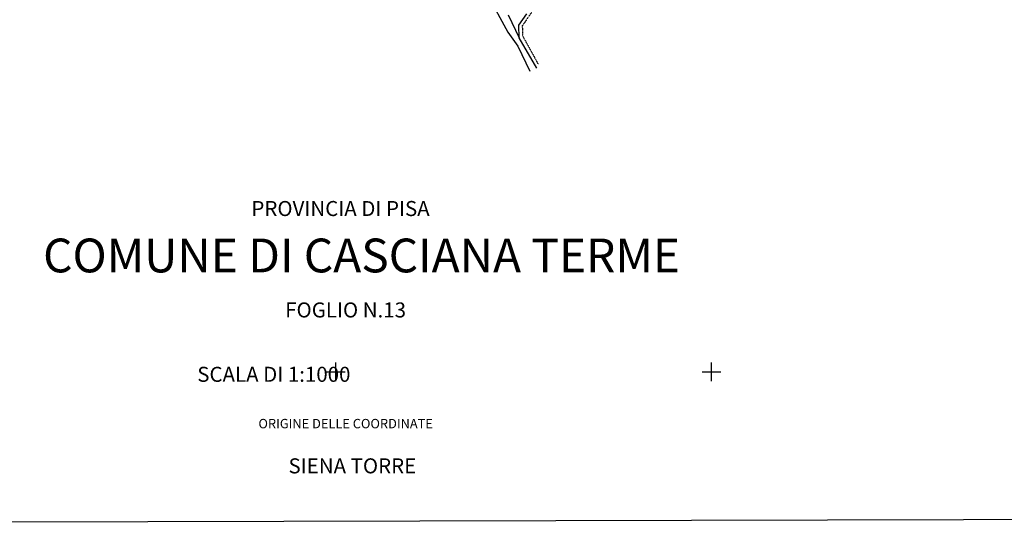
# Model space of a CAD drawing. Extents: x 21609 to 23674, y 5761 to 8020.
# Drawn here: x 21906 to 22430, y 5761 to 6029 of the extents above; entities that cross this region are included whole.
import ezdxf

# ---------------------------------------------------------------- set-up
doc = ezdxf.new("R2010")
doc.units = 0
doc.header["$MEASUREMENT"] = 0
for name, pattern in [('CONTINUA', [0]), ('INTERNA', [0]), ('TRATTO-PUNTO', [0.4, 0.15, -0.125, 0, -0.125])]:
    doc.linetypes.add(name, pattern=pattern)
for name, color, linetype in [('CONFINE', 3, 'CONTINUA'), ('LINEEVARIE', 6, 'CONTINUA'), ('SIMBOLI', 6, 'CONTINUA'), ('STRADE', 8, 'CONTINUA'), ('TESTI', 3, 'CONTINUA')]:
    doc.layers.add(name, color=color, linetype=linetype)
doc.layers.add('fogli blocco', color=250, linetype='Continuous', lineweight=25)

# ---------------------------------------------------------------- blocks, each defined once
blk = doc.blocks.new('3', base_point=(5, 5))
at = {"layer": 'SIMBOLI'}
for p, q in [((5, 0), (5, 10)), ((0, 5), (10, 5))]:
    blk.add_line(p, q, dxfattribs=at)
blk = doc.blocks.new('foglio 13')
at = {"layer": 'CONFINE'}
blk.add_lwpolyline([(20285.38, 6078.7), (20291.25, 6066.55), (20291.13, 6073.18), (20295.3, 6079.29)], dxfattribs=at)
at = {"layer": 'LINEEVARIE', "linetype": 'INTERNA'}
for points in [[(19728.85, 7724.12), (19731.07, 5808), (20962.46, 5811.02), (20960.46, 7726.23), (19728.85, 7724.12)], [(20257.58, 6088.48), (20264.27, 6092.75), (20271.49, 6094.79), (20274.35, 6089.58), (20285.21, 6069.43), (20290.5, 6061.95), (20296.92, 6048.68)], [(20300.63, 6050.29), (20291.25, 6066.55)]]:
    blk.add_lwpolyline(points, dxfattribs=at)
at = {"layer": 'LINEEVARIE', "linetype": 'TRATTO-PUNTO'}
blk.add_lwpolyline([(20308.5, 6093.86), (20299.09, 6081.84), (20292.91, 6072.85), (20293.14, 6067.41), (20301.49, 6052.26)], dxfattribs=at)
at = {"layer": 'STRADE'}
blk.add_lwpolyline([(20285.38, 6078.7), (20291.25, 6066.55), (20291.13, 6073.18), (20295.3, 6079.29)], dxfattribs=at)
at = {"layer": 'SIMBOLI'}
for p in [(20193.65, 5888.64), (20393.65, 5888.64)]:
    blk.add_blockref('3', p, dxfattribs=at)
at = {"layer": 'TESTI', "color": 3}
for s, height, p in [('PROVINCIA DI PISA', 8, (20148.65, 5971.59)), ('COMUNE DI CASCIANA TERME', 18, (20037.71, 5941.59)), ('FOGLIO N.13', 8, (20166.65, 5917.59)), ('SCALA DI 1:1000', 8, (20119.81, 5883.32)), ('ORIGINE DELLE COORDINATE', 5, (20152.4, 5858.58)), ('SIENA TORRE', 8, (20168.4, 5834.58))]:
    blk.add_text(s, height=height, dxfattribs=at).set_placement(p)

msp = doc.modelspace()

# ---------------------------------------------------------------- block references
at = {"layer": 'fogli blocco'}
msp.add_blockref('foglio 13', (1880.42, -46.73), dxfattribs=at)

doc.saveas('drawing.dxf')
